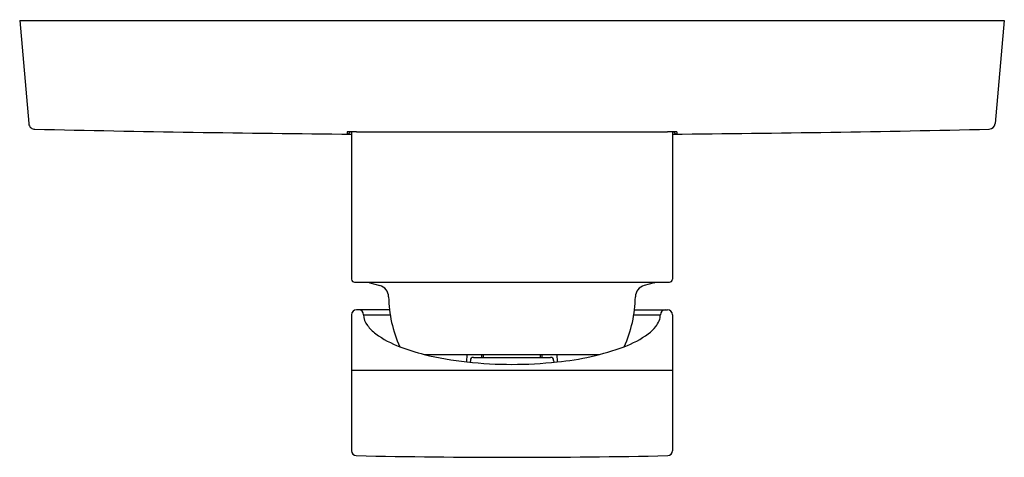
# Model space of a CAD drawing. Units: inches. Extents: x 43.23 to 49.67, y -77.85 to -74.99.
import ezdxf

# ---------------------------------------------------------------- set-up
doc = ezdxf.new("R2010")
doc.units = ezdxf.units.IN
doc.header["$LTSCALE"] = 0.64311
doc.header["$MEASUREMENT"] = 0
doc.layers.get('0').update_dxf_attribs({"color": 255, "linetype": 'CONTINUOUS'})
doc.layers.get('Defpoints').update_dxf_attribs({"linetype": 'CONTINUOUS'})
doc.styles.get("Standard").update_dxf_attribs({"font": 'txt', "width": 0.8})

msp = doc.modelspace()

# ---------------------------------------------------------------- linework, layer by layer
for p, q in [((43.2263, -74.9916), (49.6673, -74.9916)), ((43.2263, -74.9916), (43.2852, -75.6646)), ((49.6673, -74.9916), (49.6082, -75.6666)), ((45.3679, -75.7207), (45.3679, -75.7349)), ((45.3976, -75.7202), (45.3976, -76.6845)), ((45.4291, -75.7202), (47.4645, -75.7203)), ((47.496, -75.7202), (47.496, -76.6845)), ((47.5257, -75.7207), (47.5257, -75.7346)), ((45.4173, -76.7042), (47.4763, -76.7042)), ((45.5165, -76.7081), (45.5814, -76.7255)), ((47.3771, -76.7081), (47.3122, -76.7255)), ((45.6453, -76.8853), (45.4291, -76.8853)), ((47.2483, -76.8853), (47.4645, -76.8853)), ((45.3976, -76.9168), (45.3976, -77.8072)), ((45.4763, -76.9168), (45.6497, -76.9168)), ((47.2439, -76.9168), (47.4173, -76.9168)), ((47.496, -76.9168), (47.496, -77.8072)), ((45.8728, -77.1766), (47.019, -77.1766)), ((46.1515, -77.2256), (46.1527, -77.1766)), ((46.1745, -77.2153), (46.174, -77.228)), ((46.1942, -77.1963), (46.6994, -77.1963)), ((46.25, -77.1963), (46.25, -77.1766)), ((46.2598, -77.1963), (46.2598, -77.1766)), ((46.6338, -77.1963), (46.6338, -77.1766)), ((46.6437, -77.1963), (46.6437, -77.1766)), ((46.7191, -77.2153), (46.7196, -77.228)), ((46.7409, -77.1766), (46.7421, -77.2256)), ((45.3976, -77.2787), (47.496, -77.2787))]:
    msp.add_line(p, q)
for centre, radius, start, end in [((43.329, -75.6608), 0.044, 184.95922, 231.009), ((49.5664, -75.6604), 0.0423, 273.91427, 351.52681), ((43.3246, -75.6632), 0.0394, 233.80645, 269.54524), ((46.5989, 66.8684), 142.6085, 268.684236, 269.517326), ((45.3676, -75.7145), 0.0203, 270.85899, 343.65415), ((45.3855, -76.0456), 0.3253, 89.7017, 93.08779), ((45.4081, -79.6602), 3.9401, 89.69518, 90.30482), ((47.4932, -81.4528), 5.7326, 89.97226, 90.28706), ((46.4028, 61.2893), 137.0285, 270.45711, 271.324123), ((47.4944, -77.0498), 1.3296, 88.75709, 89.92947), ((47.5259, -75.7142), 0.0204, 197.29162, 269.32812), ((47.5228, -75.7395), 0.019, 81.45339, 88.82379), ((45.4173, -76.6845), 0.0197, 180, 270), ((45.5216, -76.689), 0.0197, 230.12252, 255.00002), ((47.372, -76.689), 0.0197, 284.99998, 309.87748), ((47.4763, -76.6845), 0.0197, 270, 359.99998), ((45.561, -76.8015), 0.0787, 0.70626, 75.00002), ((47.3326, -76.8015), 0.0787, 105, 179.29147), ((46.4456, -76.7906), 0.8059, 180.70626, 204.59832), ((46.4478, -76.7906), 0.8061, 335.39848, 359.29147), ((45.4291, -76.9168), 0.0315, 90, 180), ((45.4448, -76.9168), 0.0315, 0.00002, 89.94989), ((47.4488, -76.9168), 0.0315, 90.05011, 179.99998), ((47.4645, -76.9168), 0.0315, 360, 90), ((45.5881, -76.9168), 0.1118, 180, 218.93929), ((47.2618, -76.8955), 0.1597, 321.66183, 337.60043), ((47.3133, -76.9168), 0.104, 337.60043, 0), ((45.7189, -76.8244), 0.2718, 216.75591, 232.92493), ((47.1923, -76.8406), 0.2483, 306.08622, 321.66183), ((45.9471, -76.5013), 0.6672, 234.01515, 249.44594), ((46.9448, -76.4986), 0.6705, 290.60405, 305.96568), ((46.1952, -75.8776), 1.3384, 248.87629, 256.06113), ((46.5729, -75.4624), 1.7713, 275.48289, 290.06953), ((46.3652, -75.1932), 2.0436, 256.05728, 263.99712), ((46.4447, -74.5302), 2.7113, 263.79144, 270.04414), ((46.1942, -77.216), 0.0197, 90, 178), ((46.4489, -74.5302), 2.7113, 269.95542, 276.20854), ((46.6994, -77.216), 0.0197, 2, 90), ((45.4291, -77.8072), 0.0315, 180, 268.74797), ((46.4468, -31.2414), 46.6084, 268.74797, 271.25203), ((47.4645, -77.8072), 0.0315, 271.25203, 0)]:
    msp.add_arc(centre, radius, start, end)

# ---------------------------------------------------------------- texts
at = {"layer": 'Defpoints'}
for tag, p, s in [('TRADENAME', (46.4473, -74.989), 'LOURE'), ('MODELNUMBER', (46.4473, -74.9873), 'K-75596A'), ('PRODUCT', (46.4473, -74.9906), 'VALVE TRIM')]:
    msp.add_attdef(tag, p, s, height=0.001, dxfattribs=at)

doc.saveas('drawing.dxf')
